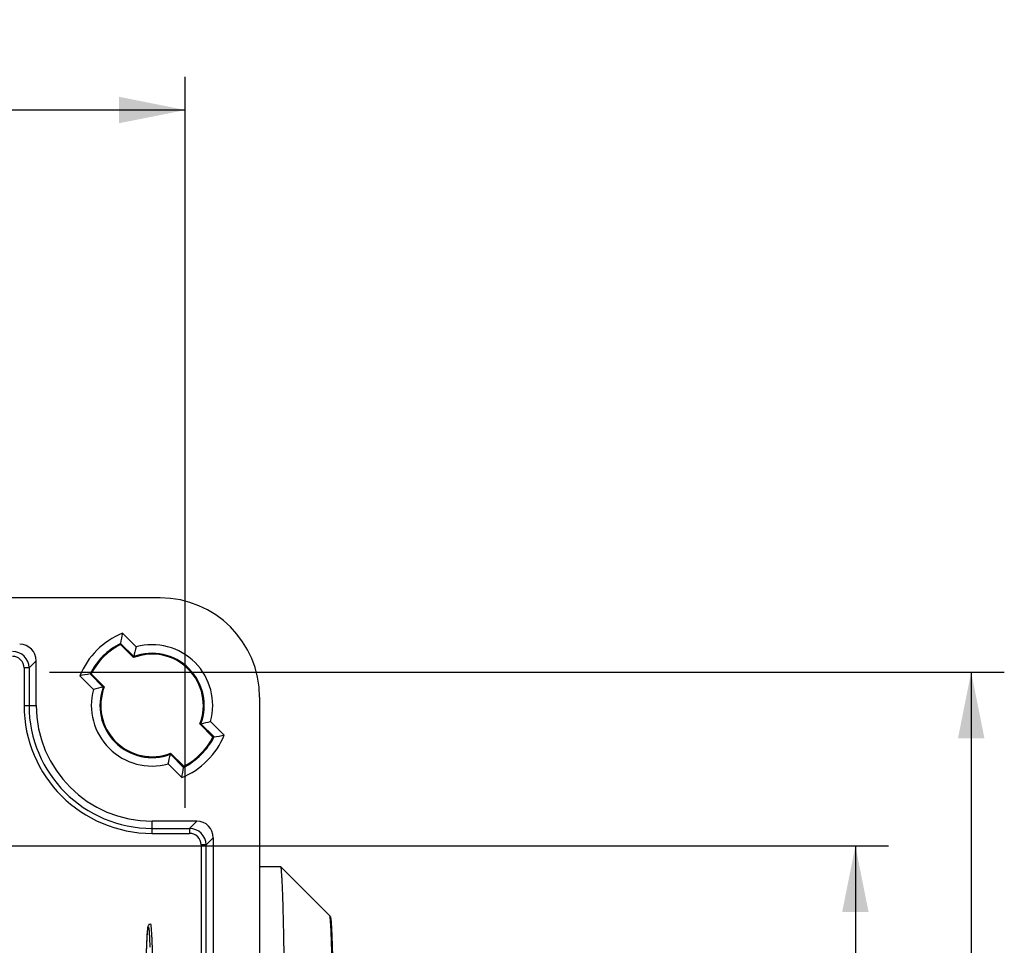
# Model space of a CAD drawing. Units: millimetres. Extents: x 12 to 202, y 7 to 290.
# Drawn here: x 93 to 122, y 184 to 212 of the extents above; entities that cross this region are included whole.
import ezdxf

# ---------------------------------------------------------------- set-up
doc = ezdxf.new("R2010")
doc.units = ezdxf.units.MM
doc.header["$LTSCALE"] = 19.36
doc.layers.get('0').update_dxf_attribs({"linetype": 'CONTINUOUS'})
doc.layers.add('ALL_FEATURES', color=7, linetype='CONTINUOUS')
doc.styles.get("Standard").update_dxf_attribs({"font": 'arial.ttf'})
doc.dimstyles.new('DIMSTYLE_3', dxfattribs={"dimtxt": 2, "dimasz": 2, "dimexe": 1, "dimexo": 1.5, "dimgap": 0.5, "dimtad": 1, "dimlfac": 2, "dimdsep": 46, "dimtxsty": 'STANDARD', "dimblk": '_FILLED', "dimblk1": '_FILLED', "dimblk2": '_FILLED', "dimcen": 0.09, "dimadec": 0, "dimazin": 0, "dimtp": 0.3, "dimtm": 0.3, "dimtfac": 1, "dimtofl": 0, "dimtmove": 0, "dimatfit": 3, "dimldrblk": '_FILLED', "dimfxl": 1, "dimtolj": 1, "dimarcsym": 0})
doc.dimstyles.new('DIMSTYLE_5', dxfattribs={"dimtxt": 2, "dimasz": 2, "dimexe": 1, "dimexo": 1.5, "dimgap": 0.5, "dimtad": 1, "dimdec": 1, "dimlfac": 2, "dimdsep": 46, "dimtxsty": 'STANDARD', "dimblk": '_FILLED', "dimblk1": '_FILLED', "dimblk2": '_FILLED', "dimcen": 0.09, "dimadec": 0, "dimazin": 0, "dimtp": 0.3, "dimtm": 0.3, "dimtfac": 1, "dimtdec": 1, "dimtofl": 0, "dimtmove": 0, "dimatfit": 3, "dimldrblk": '_FILLED', "dimfxl": 1, "dimtolj": 1, "dimarcsym": 0})

# ---------------------------------------------------------------- blocks, each defined once
blk = doc.blocks.new('_FILLED')
at = {"color": 0, "linetype": 'BYBLOCK'}
blk.add_solid([(0, 0), (-1, 0.2), (-1, -0.2)], dxfattribs=at)
blk = doc.blocks.new('*D6')
at = {"color": 2, "linetype": 'CONTINUOUS'}
for p, q in [((76.5, 187.5), (119, 187.5)), ((118, 187.5), (118, 170)), ((118, 152.5), (118, 170)), ((76.5, 152.5), (119, 152.5))]:
    blk.add_line(p, q, dxfattribs=at)
at = {"color": 2, "linetype": 'CONTINUOUS', "xscale": 2, "yscale": 2, "zscale": 2}
for p, rotation in [((118, 187.5), 90), ((118, 152.5), 270)]:
    blk.add_blockref('_FILLED', p, dxfattribs=dict(at, rotation=rotation))
at = {"color": 2, "linetype": 'CONTINUOUS', "insert": (115.5, 170), "char_height": 2, "width": 10.53532, "attachment_point": 2, "rotation": 90, "line_spacing_factor": 0.9}
blk.add_mtext('70{\\Ftxt.shx;\\W1.000000;\\H2.000000; }[2.8]', dxfattribs=at)
blk = doc.blocks.new('*D9')
at = {"color": 2, "linetype": 'CONTINUOUS'}
for p, q in [((61.911, 185.211), (66.421, 189.721)), ((65.714, 189.014), (79.864, 174.864)), ((94.014, 160.714), (79.864, 174.864)), ((90.211, 156.911), (94.721, 161.421))]:
    blk.add_line(p, q, dxfattribs=at)
at = {"color": 2, "linetype": 'CONTINUOUS', "xscale": 2, "yscale": 2, "zscale": 2}
for p, rotation in [((65.714, 189.014), 135), ((94.014, 160.714), 315)]:
    blk.add_blockref('_FILLED', p, dxfattribs=dict(at, rotation=rotation))
at = {"color": 2, "linetype": 'CONTINUOUS', "insert": (79.567, 178.696), "char_height": 2, "width": 12.86245, "attachment_point": 2, "rotation": 315, "line_spacing_factor": 0.9}
blk.add_mtext('80.3{\\Ftxt.shx;\\W1.000000;\\H2.000000; }[3.2]', dxfattribs=at)
blk = doc.blocks.new('*D12')
at = {"color": 2, "linetype": 'CONTINUOUS'}
for p, q in [((52.248, 188.652), (52.248, 210.751)), ((97.752, 188.652), (97.752, 210.751)), ((52.248, 209.751), (75, 209.751)), ((97.752, 209.751), (75, 209.751))]:
    blk.add_line(p, q, dxfattribs=at)
at = {"color": 2, "linetype": 'CONTINUOUS', "xscale": 2, "yscale": 2, "zscale": 2, "rotation": 180}
blk.add_blockref('_FILLED', (52.248, 209.751), dxfattribs=at)
at = {"color": 2, "linetype": 'CONTINUOUS', "xscale": 2, "yscale": 2, "zscale": 2}
blk.add_blockref('_FILLED', (97.752, 209.751), dxfattribs=at)
at = {"color": 2, "linetype": 'CONTINUOUS', "insert": (75, 212.251), "char_height": 2, "width": 20.46097, "attachment_point": 2, "line_spacing_factor": 0.9}
blk.add_mtext('91{\\Ftxt.shx;\\W1.000000;\\H2.000000; }[3.6] (inside)', dxfattribs=at)
blk = doc.blocks.new('*D13')
at = {"color": 2, "linetype": 'CONTINUOUS'}
for p, q in [((93.652, 192.752), (122.5, 192.752)), ((121.5, 192.752), (121.5, 170)), ((121.5, 147.248), (121.5, 170)), ((93.652, 147.248), (122.5, 147.248))]:
    blk.add_line(p, q, dxfattribs=at)
at = {"color": 2, "linetype": 'CONTINUOUS', "xscale": 2, "yscale": 2, "zscale": 2}
for p, rotation in [((121.5, 192.752), 90), ((121.5, 147.248), 270)]:
    blk.add_blockref('_FILLED', p, dxfattribs=dict(at, rotation=rotation))
at = {"color": 2, "linetype": 'CONTINUOUS', "insert": (119, 170), "char_height": 2, "width": 20.46097, "attachment_point": 2, "rotation": 90, "line_spacing_factor": 0.9}
blk.add_mtext('91{\\Ftxt.shx;\\W1.000000;\\H2.000000; }[3.6] (inside)', dxfattribs=at)

msp = doc.modelspace()

# ---------------------------------------------------------------- linework, layer by layer
at = {"color": 7, "linetype": 'CONTINUOUS'}
for p, q in [((100, 186.875), (100.6361, 186.875)), ((100.6385, 186.8738), (100.6361, 186.875)), ((100.6385, 186.8738), (102.1086, 185.4033))]:
    msp.add_line(p, q, dxfattribs=at)
for points, knots in [([(100.7779, 178.75), (100.7779, 179.2726), (100.7762, 180.2981), (100.7697, 181.5617), (100.7619, 182.5291), (100.7549, 183.2057), (100.7469, 183.8403), (100.7378, 184.427), (100.7278, 184.9603), (100.7171, 185.435), (100.7071, 185.792), (100.6986, 186.045), (100.6924, 186.2093), (100.6861, 186.356), (100.6797, 186.4849), (100.6732, 186.5954), (100.6666, 186.6876), (100.66, 186.761), (100.6542, 186.8104), (100.6493, 186.8404), (100.646, 186.8559), (100.6428, 186.8666), (100.6401, 186.8722), (100.6385, 186.8738)], [0, 0, 0, 0, 0.1928744, 0.3785017, 0.4664008, 0.5499091, 0.6282403, 0.7006575, 0.7664792, 0.8250864, 0.8759285, 0.8982858, 0.9185287, 0.9366108, 0.9524893, 0.9661287, 0.9774976, 0.9865729, 0.9933381, 0.9958537, 0.997794, 0.9991669, 1, 1, 1, 1]), ([(102.1086, 185.4033), (102.1188, 185.3931), (102.1312, 185.374), (102.142, 185.3403), (102.1486, 185.3037), (102.1545, 185.2539), (102.1628, 185.1619), (102.172, 185.0113), (102.1822, 184.7876), (102.192, 184.5077), (102.2013, 184.1738), (102.2101, 183.7889), (102.2182, 183.3566), (102.2256, 182.8809), (102.2345, 182.1729), (102.2432, 181.2158), (102.2494, 180.0066), (102.2508, 179.1742), (102.2508, 178.75)], [0, 0, 0, 0, 0.0064975, 0.0099178, 0.0159053, 0.0232094, 0.0324866, 0.0574768, 0.0911413, 0.1332831, 0.1835505, 0.2414915, 0.3065728, 0.3781896, 0.4556733, 0.625292, 0.8090435, 1, 1, 1, 1]), ([(102.1086, 185.4033), (102.1099, 185.402), (102.112, 185.3974), (102.1147, 185.3886), (102.1174, 185.3759), (102.1214, 185.3514), (102.1262, 185.3109), (102.1316, 185.2508), (102.1369, 185.1753), (102.1423, 185.0848), (102.1475, 184.9793), (102.1548, 184.8095), (102.1635, 184.5622), (102.1729, 184.225), (102.1817, 183.8361), (102.1899, 183.3994), (102.1973, 182.9189), (102.2039, 182.3991), (102.2096, 181.845), (102.216, 181.0528), (102.2213, 180.0179), (102.2227, 179.178), (102.2227, 178.75)], [0, 0, 0, 0, 0.0008338, 0.0022069, 0.0041469, 0.006662, 0.0134272, 0.0225031, 0.0338715, 0.0475107, 0.0633901, 0.0814713, 0.1240721, 0.1749136, 0.2335207, 0.299343, 0.3717598, 0.4500909, 0.5335991, 0.6214993, 0.8071206, 1, 1, 1, 1]), ([(96.5266, 178.75), (96.5266, 179.1596), (96.5279, 179.963), (96.534, 181.1296), (96.5437, 182.2049), (96.5568, 183.148), (96.5707, 183.8345), (96.5837, 184.2912), (96.592, 184.5238), (96.5991, 184.6829), (96.6042, 184.7813), (96.6093, 184.8657), (96.6146, 184.9361), (96.6201, 184.9932), (96.6252, 185.0331), (96.6304, 185.0605), (96.6362, 185.0826), (96.6463, 185.1058), (96.666, 185.1315), (96.6853, 185.1444), (96.698, 185.1496)], [0, 0, 0, 0, 0.1911278, 0.3749268, 0.544355, 0.6929468, 0.815073, 0.864735, 0.9061661, 0.9236821, 0.9390215, 0.9521682, 0.9631301, 0.9719691, 0.9789124, 0.9819049, 0.98501, 0.9895348, 0.9936225, 1, 1, 1, 1]), ([(96.5774, 184.0649), (96.5793, 184.1329), (96.583, 184.2618), (96.5892, 184.4437), (96.5955, 184.6027), (96.6019, 184.7384), (96.6076, 184.8364), (96.6124, 184.9028), (96.6158, 184.9433), (96.6191, 184.9776), (96.6225, 185.0057), (96.6259, 185.0276), (96.6288, 185.0418), (96.6313, 185.0501), (96.6331, 185.0539), (96.6346, 185.0565), (96.6379, 185.0579), (96.6418, 185.0517), (96.6443, 185.0424), (96.6479, 185.0258), (96.6511, 185.0036), (96.6545, 184.9749), (96.6579, 184.9401), (96.6613, 184.899), (96.666, 184.832), (96.6717, 184.733), (96.6782, 184.5964), (96.6821, 184.4973), (96.684, 184.4439)], [0, 0, 0, 0, 0.1266164, 0.2395411, 0.3383116, 0.4225473, 0.491912, 0.5209319, 0.5461444, 0.5675275, 0.5850627, 0.5987471, 0.6086015, 0.6121145, 0.6147145, 0.6164716, 0.6176252, 0.6206576, 0.6270757, 0.6372574, 0.651272, 0.6691381, 0.6908508, 0.7163912, 0.745737, 0.8157464, 0.9006133, 1, 1, 1, 1]), ([(96.698, 185.1496), (96.7004, 185.1506), (96.7044, 185.1428), (96.7065, 185.1347), (96.7094, 185.1216), (96.712, 185.1055), (96.7159, 185.0759), (96.7205, 185.0295), (96.7258, 184.9622), (96.731, 184.8799), (96.7362, 184.7827), (96.7434, 184.6241), (96.7519, 184.3905), (96.7612, 184.0698), (96.7699, 183.6973), (96.778, 183.2768), (96.7853, 182.8122), (96.7918, 182.3082), (96.7974, 181.7696), (96.8038, 180.9978), (96.8091, 179.9879), (96.8105, 179.1681), (96.8105, 178.75)], [0, 0, 0, 0, 0.0012182, 0.0026272, 0.0046214, 0.007209, 0.0103932, 0.0185519, 0.0290846, 0.0419696, 0.0571802, 0.074678, 0.1163662, 0.1666328, 0.2249936, 0.2908818, 0.3636572, 0.4426146, 0.5269867, 0.6159549, 0.8041761, 1, 1, 1, 1])]:
    msp.add_open_spline(points, degree=3, knots=knots, dxfattribs=at)
at = {"layer": 'ALL_FEATURES', "color": 7, "linetype": 'CONTINUOUS'}
for p, q in [((97, 195), (53, 195)), ((95.8537, 193.9331), (96.2667, 193.5201)), ((96.189, 193.1949), (95.7928, 193.591)), ((95.7978, 193.6231), (96.1955, 193.2254)), ((93.0321, 192.8828), (93.25, 193.1007)), ((93.25, 191.75), (93.25, 193.1007)), ((96.1911, 193.2051), (96.189, 193.1949)), ((92.8823, 192.8828), (92.8823, 191.75)), ((93.0321, 192.8828), (92.8823, 192.8828)), ((93.0321, 192.8828), (93.0321, 191.75)), ((94.9799, 192.2333), (94.5669, 192.6463)), ((95.2746, 192.3045), (94.8769, 192.7022)), ((94.909, 192.7072), (95.3051, 192.311)), ((95.2949, 192.3089), (95.3051, 192.311)), ((100, 192), (100, 148)), ((92.8823, 191.75), (93.25, 191.75)), ((98.2051, 191.1911), (98.1949, 191.189)), ((98.591, 190.7928), (98.1949, 191.189)), ((98.2254, 191.1955), (98.6231, 190.7978)), ((98.5201, 191.2667), (98.9331, 190.8537)), ((97.7022, 189.8769), (97.3045, 190.2746)), ((97.3089, 190.2949), (97.311, 190.3051)), ((97.311, 190.3051), (97.7072, 189.909)), ((97.6463, 189.5669), (97.2333, 189.9799)), ((98.1007, 188.25), (96.75, 188.25)), ((96.75, 187.8823), (96.75, 188.25)), ((96.75, 188.0321), (97.8828, 188.0321)), ((97.8828, 188.0321), (98.1007, 188.25)), ((97.8828, 188.0321), (97.8828, 187.8823)), ((96.75, 187.8823), (97.8828, 187.8823)), ((98.3821, 187.5328), (98.6, 187.7507)), ((98.6, 187.7507), (98.6, 152.2493)), ((98.3821, 187.5328), (98.2323, 187.5328)), ((98.2323, 187.5328), (98.2323, 152.4672)), ((98.3821, 152.4672), (98.3821, 187.5328)), ((96.6709, 185.132), (96.6709, 185.1496))]:
    msp.add_line(p, q, dxfattribs=at)
for centre, radius, start, end in [((97, 192), 3, 0, 90), ((96.75, 191.75), 2.3599, 112.32071, 157.67929), ((103.5065, 192.3938), 7.8061, 168.62691, 170.93921), ((92.5325, 192.8825), 0.4996, 0.03518, 89.96489), ((96.75, 191.75), 2.1012, 116.94578, 153.05422), ((96.75, 191.75), 2.075, 117.47002, 152.52998), ((102.7973, 192.511), 7.0872, 170.97248, 171.2346), ((102.5712, 191.8409), 6.5243, 165.08534, 167.748), ((96.75, 191.75), 1.8349, 344.72852, 105.27148), ((92.533, 192.883), 0.3493, 359.97131, 90.02875), ((96.75, 191.75), 1.55, 338.77999, 111.22001), ((101.8362, 192.0057), 5.7711, 167.79847, 168.00517), ((96.75, 191.75), 1.5762, 339.40249, 110.59751), ((96.1062, 184.9935), 7.8061, 99.06079, 101.37309), ((95.989, 185.7027), 7.0872, 98.7654, 99.02752), ((96.75, 191.75), 1.8349, 164.72852, 285.27148), ((96.6591, 185.9288), 6.5243, 102.252, 104.91466), ((96.75, 191.75), 1.5762, 159.40249, 290.59751), ((96.75, 191.75), 1.55, 158.77999, 291.22001), ((96.4943, 186.6638), 5.7711, 101.99483, 102.20153), ((96.75, 191.75), 3.8677, 180, 270), ((96.75, 191.75), 3.7179, 180, 270), ((96.75, 191.75), 3.5, 180, 270), ((97.0057, 196.8362), 5.7711, 281.99483, 282.20153), ((96.8409, 197.5712), 6.5243, 282.252, 284.91466), ((96.75, 191.75), 2.3599, 292.32071, 337.67929), ((96.75, 191.75), 2.1012, 296.94578, 333.05422), ((96.75, 191.75), 2.075, 297.47002, 332.52998), ((97.511, 197.7973), 7.0872, 278.7654, 279.02752), ((97.3938, 198.5065), 7.8061, 279.06079, 281.37309), ((90.9288, 191.6591), 6.5243, 345.08534, 347.748), ((91.6638, 191.4943), 5.7711, 347.79847, 348.00517), ((89.9935, 191.1062), 7.8061, 348.62691, 350.93921), ((90.7027, 190.989), 7.0872, 350.97248, 351.2346), ((97.8825, 187.5325), 0.4996, 0.03518, 89.96489), ((97.883, 187.533), 0.3493, 359.97131, 90.02875)]:
    msp.add_arc(centre, radius, start, end, dxfattribs=at)
for centre in [(92.7493, 193.0993), (98.0993, 187.7493)]:
    msp.add_ellipse(centre, major_axis=(0.3545, 0.3545), ratio=0.9972647, start_param=-0.7840286, end_param=0.7840286, dxfattribs=at)

# ---------------------------------------------------------------- dimensions: what is measured, and where the dimension line sits
at = {"color": 2, "linetype": 'CONTINUOUS'}
dim = msp.add_linear_dim(base=(97.7523, 209.7507), p1=(52.2477, 187.1524), p2=(97.7523, 187.1524), text='<> (inside)', dimstyle='DIMSTYLE_5', dxfattribs=at)
dim.commit()
dim.dimension.update_dxf_attribs({"geometry": '*D12', "text_midpoint": (75, 209.7507), "dimtype": 160})
dim = msp.add_linear_dim(base=(121.5, 147.2477), p1=(92.1524, 192.7523), p2=(92.1524, 147.2477), angle=270, text='<> (inside)', dimstyle='DIMSTYLE_5', dxfattribs=at)
dim.commit()
dim.dimension.update_dxf_attribs({"geometry": '*D13', "text_midpoint": (121.5, 170), "dimtype": 160})
for base, p1, p2, angle, dimstyle, picture, middle in [((94.0137, 160.7137), (60.85, 184.15), (89.15, 155.85), 315, 'DIMSTYLE_5', '*D9', (77.799, 176.9284)), ((118, 152.5), (75, 187.5), (75, 152.5), 270, 'DIMSTYLE_3', '*D6', (118, 170))]:
    dim = msp.add_linear_dim(base=base, p1=p1, p2=p2, angle=angle, dimstyle=dimstyle, dxfattribs=at)
    dim.commit()
    dim.dimension.update_dxf_attribs({"geometry": picture, "text_midpoint": middle, "dimtype": 160})

doc.saveas('drawing.dxf')
